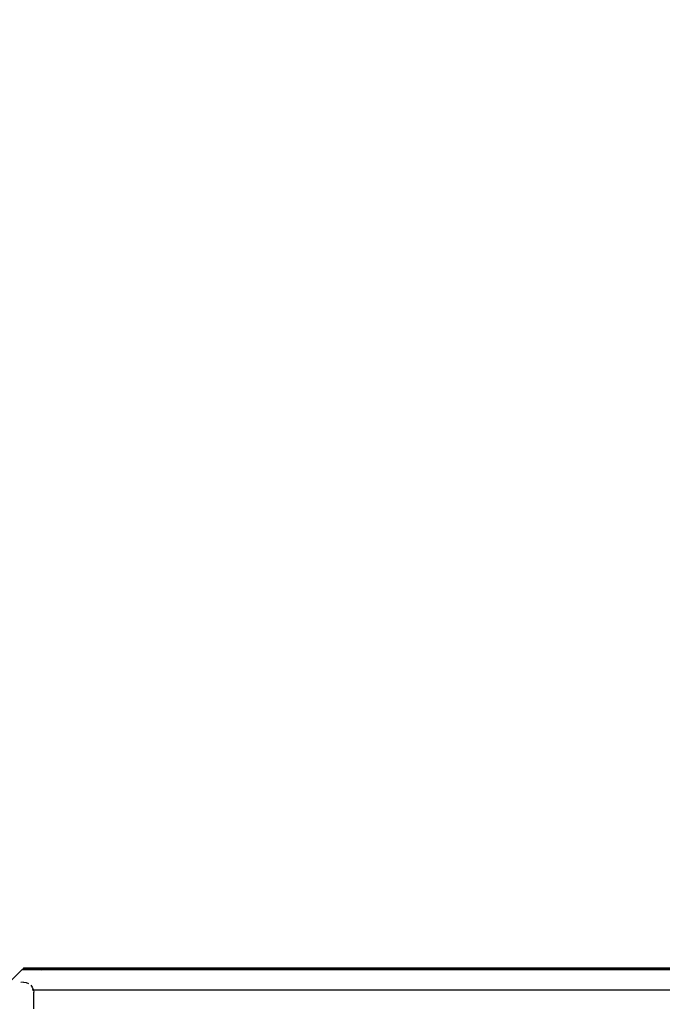
# Model space of a CAD drawing. Units: millimetres. Extents: x 72 to 9455, y 395 to 9420.
# Drawn here: x 3300 to 4377, y 3068 to 4718 of the extents above; entities that cross this region are included whole.
import ezdxf

# ---------------------------------------------------------------- set-up
doc = ezdxf.new("R2010")
doc.units = ezdxf.units.MM
doc.layers.add('Alpen', color=7, linetype='Continuous')
doc.layers.add('Mått', color=7, linetype='Continuous')
doc.styles.get("Standard").update_dxf_attribs({"font": 'arial.ttf', "height": 185})
doc.dimstyles.new('LF', dxfattribs={"dimtxt": 185, "dimasz": 120, "dimexe": 50, "dimexo": 300, "dimgap": 50, "dimtad": 1, "dimtih": 1, "dimtoh": 1, "dimdec": 0, "dimrnd": 10, "dimtxsty": 'Standard', "dimcen": 2.5, "dimadec": 0, "dimazin": 0, "dimtfac": 1, "dimtdec": 0, "dimtmove": 0, "dimatfit": 3, "dimfxl": 1, "dimarcsym": 0})

# ---------------------------------------------------------------- blocks, each defined once
blk = doc.blocks.new('*D3')
at = {"layer": 'Defpoints', "color": 0, "transparency": 16777216}
for p in [(3232.2, 8714.9), (5232.2, 394.9), (8941.5, 394.9)]:
    blk.add_point(p, dxfattribs=at)
at = {"layer": 'Mått', "color": 0, "lineweight": -2, "transparency": 16777216}
for p, q in [((3532.2, 8714.9), (8991.5, 8714.9)), ((8941.5, 8594.9), (8941.5, 4699.4)), ((8941.5, 514.9), (8941.5, 4410.4)), ((5532.2, 394.9), (8991.5, 394.9))]:
    blk.add_line(p, q, dxfattribs=at)
at = {"layer": 'Mått', "color": 0, "transparency": 16777216}
for points in [[(8921.5, 8594.9), (8961.5, 8594.9), (8941.5, 8714.9)], [(8921.5, 514.9), (8961.5, 514.9), (8941.5, 394.9)]]:
    blk.add_solid(points, dxfattribs=at)
at = {"layer": 'Mått', "color": 0, "transparency": 16777216, "insert": (8941.5, 4554.9), "char_height": 185, "attachment_point": 5}
blk.add_mtext('8320mm', dxfattribs=at)
blk = doc.blocks.new('*D5')
at = {"layer": 'Defpoints', "color": 0, "transparency": 16777216}
for p in [(72.2, 8854.1), (8292.2, 5054.9), (72.2, 4054.9)]:
    blk.add_point(p, dxfattribs=at)
at = {"layer": 'Mått', "color": 0, "lineweight": -2, "transparency": 16777216}
for p, q in [((72.2, 4354.9), (72.2, 8904.1)), ((8292.2, 5354.9), (8292.2, 8904.1)), ((8172.2, 8854.1), (192.2, 8854.1))]:
    blk.add_line(p, q, dxfattribs=at)
at = {"layer": 'Mått', "color": 0, "transparency": 16777216}
for points in [[(192.2, 8874.1), (192.2, 8834.1), (72.2, 8854.1)], [(8172.2, 8874.1), (8172.2, 8834.1), (8292.2, 8854.1)]]:
    blk.add_solid(points, dxfattribs=at)
at = {"layer": 'Mått', "color": 0, "transparency": 16777216, "insert": (4182.2, 8998.5), "char_height": 185, "attachment_point": 5}
blk.add_mtext('8220mm', dxfattribs=at)

msp = doc.modelspace()

# ---------------------------------------------------------------- linework, layer by layer
at = {"layer": 'Alpen'}
for p, q in [((3269.1, 3091.2), (3303.3, 3125.4)), ((3304.1, 3126.2), (3303.3, 3125.4)), ((3315.8, 3125.4), (3303.3, 3125.4)), ((3306.1, 3128.2), (3304.1, 3126.2)), ((3316.5, 3126.2), (3304.1, 3126.2)), ((3318.5, 3128.2), (3306.1, 3128.2)), ((3315.8, 3125.4), (3316.5, 3126.2)), ((3337, 3125.4), (3315.8, 3125.4)), ((3319.2, 3126.2), (3316.5, 3126.2)), ((3316.8, 3126.5), (3317.9, 3127.5)), ((3318.1, 3127.7), (3318.5, 3128.2)), ((3318.5, 3128.2), (3318.8, 3128.2)), ((3318.9, 3128.1), (3318.8, 3128.2)), ((3319, 3128.1), (3318.9, 3128.1)), ((3319.7, 3128.2), (3319, 3128.2)), ((3319, 3128.2), (3319, 3128.1)), ((3319.1, 3128.1), (3319, 3128.1)), ((3319.1, 3128.1), (3319.7, 3128.2)), ((3319.4, 3128), (3319.1, 3128.1)), ((3338.9, 3128.1), (3319.1, 3128.1)), ((3319.6, 3127.9), (3319.4, 3128)), ((3319.8, 3127.8), (3319.6, 3127.9)), ((3319.7, 3128.2), (3338.6, 3128.2)), ((3319.9, 3127.7), (3319.8, 3127.8)), ((3320.3, 3127.5), (3319.9, 3127.7)), ((3320.6, 3127.3), (3320.3, 3127.5)), ((3320.9, 3127.1), (3320.6, 3127.3)), ((3320.9, 3127.1), (3320.9, 3127.1)), ((3321.6, 3126.8), (3320.9, 3127.1)), ((3322.1, 3126.5), (3321.6, 3126.8)), ((3322.4, 3126.3), (3322.1, 3126.5)), ((3323, 3126.2), (3322.4, 3126.3)), ((3324.1, 3125.8), (3323, 3126.2)), ((3324.4, 3125.7), (3324.1, 3125.8)), ((3327, 3125.5), (3324.4, 3125.7)), ((3329.2, 3125.8), (3327, 3125.5)), ((3330.1, 3125.9), (3329.2, 3125.8)), ((3331.2, 3126.2), (3330.1, 3125.9)), ((3332.7, 3126.5), (3331.2, 3126.2)), ((3333.3, 3126.6), (3332.7, 3126.5)), ((3334, 3126.8), (3333.3, 3126.6)), ((3335, 3127.1), (3334, 3126.8)), ((3336, 3127.3), (3335, 3127.1)), ((3336.2, 3127.4), (3336, 3127.3)), ((3337.7, 3126.2), (3336, 3126.2)), ((3336.7, 3127.5), (3336.2, 3127.4)), ((3337.4, 3127.7), (3336.7, 3127.5)), ((3337, 3125.4), (3337.7, 3126.2)), ((5127.1, 3125.4), (3337, 3125.4)), ((3338, 3127.9), (3337.4, 3127.7)), ((5126.3, 3126.2), (3337.7, 3126.2)), ((3338.3, 3127.9), (3338, 3127.9)), ((3338, 3126.5), (3339.1, 3127.5)), ((3338.5, 3128), (3338.3, 3127.9)), ((3338.9, 3128.1), (3338.5, 3128)), ((3338.6, 3128.2), (3339.2, 3128.1)), ((5124.3, 3128.2), (3338.9, 3128.1)), ((3339.2, 3128.1), (3338.9, 3128.1)), ((3339.2, 3128.2), (3339.2, 3128.1)), ((3339.7, 3128.2), (3339.2, 3128.2)), ((3339.3, 3127.7), (3339.7, 3128.2)), ((5124.3, 3128.2), (3339.7, 3128.2)), ((3306.1, 3104.9), (3301.7, 3104.3)), ((3306.1, 3104.9), (3310.5, 3104.3)), ((3310.5, 3104.3), (3314.6, 3102.6)), ((3318.1, 3099.9), (3320.8, 3096.4)), ((3320.8, 3096.4), (3322.5, 3092.3)), ((3321, 3091.2), (3320.8, 3091.2)), ((3321.7, 3091.2), (3321.4, 3091.2)), ((3322.2, 3091.2), (3322, 3091.2)), ((3322.5, 3092.3), (3322.6, 3091.2)), ((3322.6, 3091.2), (3322.5, 3091.2)), ((3322.6, 3091.2), (3323.1, 3087.9)), ((5141.6, 3091.2), (3322.6, 3091.2)), ((3323.1, 3060.2), (3323.1, 3087.9))]:
    msp.add_line(p, q, dxfattribs=at)

# ---------------------------------------------------------------- dimensions: what is measured, and where the dimension line sits
at = {"layer": 'Mått'}
dim = msp.add_linear_dim(base=(72.2, 8854.1), p1=(8292.2, 5054.9), p2=(72.2, 4054.9), dimstyle='LF', override={"dimpost": 'mm'}, dxfattribs=at)
dim.commit()
dim.dimension.update_dxf_attribs({"geometry": '*D5', "text_midpoint": (4182.2, 8998.5)})
dim = msp.add_linear_dim(base=(8941.5, 394.9), p1=(3232.2, 8714.9), p2=(5232.2, 394.9), angle=90, dimstyle='LF', override={"dimpost": 'mm'}, dxfattribs=at)
dim.commit()
dim.dimension.update_dxf_attribs({"geometry": '*D3', "text_midpoint": (8941.5, 4554.9)})

doc.saveas('drawing.dxf')
